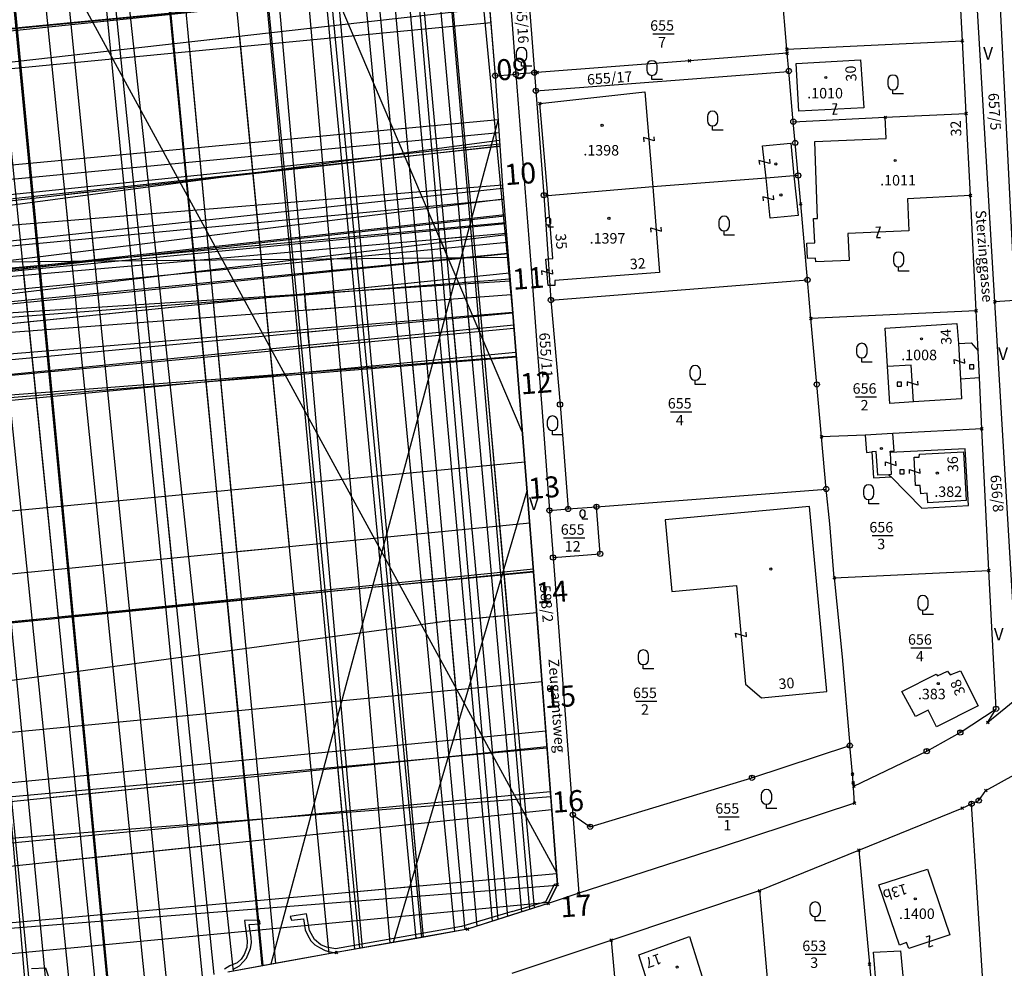
# Model space of a CAD drawing. Extents: x -70625 to -68192, y 213000 to 214000.
# Drawn here: x -70094 to -69906, y 213201 to 213382 of the extents above; entities that cross this region are included whole.
import ezdxf
from ezdxf.enums import TextEntityAlignment as Align

# ---------------------------------------------------------------- set-up
doc = ezdxf.new("R2010")
doc.units = 0
doc.header["$MEASUREMENT"] = 0
doc.layers.get('0').update_dxf_attribs({"linetype": 'CONTINUOUS'})
for name, color, linetype in [('aa_altbestand', 250, 'CONTINUOUS'), ('aa_altraster', 3, 'CONTINUOUS'), ('aa_grundstücksgrenze', 6, 'CONTINUOUS'), ('aa_raster', 6, 'CONTINUOUS'), ('GG', 7, 'CONTINUOUS'), ('GN', 7, 'CONTINUOUS'), ('GP', 2, 'CONTINUOUS'), ('HG', 1, 'CONTINUOUS'), ('HN', 1, 'CONTINUOUS'), ('NS', 3, 'CONTINUOUS'), ('SB', 150, 'CONTINUOUS'), ('SG', 150, 'CONTINUOUS'), ('SS', 150, 'CONTINUOUS'), ('VS', 3, 'CONTINUOUS')]:
    doc.layers.add(name, color=color, linetype=linetype)
doc.layers.add('raster', color=220, linetype='CONTINUOUS', lineweight=30)
doc.styles.add('bebauung4', font='ARIAL.TTF', dxfattribs={"height": 4})
doc.styles.add('NORM', font='romans.shx', dxfattribs={"oblique": 15})

# ---------------------------------------------------------------- blocks, each defined once
blk = doc.blocks.new('FIG024')
blk.add_line((0, 0), (0, 0.5))
blk.add_circle((0, 0), 0.5)
at = {"style": 'NORM', "oblique": 15, "flags": 1}
blk.add_attdef('PNUM', (1.14, -0.51), '', height=1, dxfattribs=at)
blk = doc.blocks.new('FIG020')
for p, q in [((-0.25, 0.25), (0.25, -0.25)), ((-0.25, -0.25), (0.25, 0.25))]:
    blk.add_line(p, q)
at = {"style": 'NORM', "oblique": 15, "flags": 1}
blk.add_attdef('PNUM', (1.88, -0.53), '', height=1, dxfattribs=at)
blk = doc.blocks.new('GN1')
at = {"layer": 'GN', "style": 'NORM', "oblique": 15, "flags": 4}
blk.add_attdef('3', text='', height=2, dxfattribs=at).set_placement((0, 0), align=Align.MIDDLE_CENTER)
blk = doc.blocks.new('GN2')
at = {"layer": 'GN'}
blk.add_line((-1.75, 0), (2.29, 0), dxfattribs=at)
at = {"layer": 'GN', "style": 'NORM', "oblique": 15, "flags": 4}
for tag, p in [('3', (0, 1.6)), ('U', (0, -1.6))]:
    blk.add_attdef(tag, text='', height=2, dxfattribs=at).set_placement(p, align=Align.MIDDLE_CENTER)
blk = doc.blocks.new('FIG095')
at = {"style": 'NORM', "oblique": 15}
blk.add_text('V', height=2.4, dxfattribs=at).set_placement((-1.19, 0))
blk = doc.blocks.new('FIG052')
for p, q in [((-1, 2.6), (-1, 1.8)), ((1, 1.8), (1, 2.6)), ((0, 0), (0, 0.8)), ((2, 0), (0, 0))]:
    blk.add_line(p, q)
for centre, start, end in [((0, 2.6), 0, 180), ((0, 1.8), 180, 0)]:
    blk.add_arc(centre, 1, start, end)
blk = doc.blocks.new('FIG041')
at = {"color": 1}
blk.add_circle((0, 0), 0.2, dxfattribs=at)
blk = doc.blocks.new('FIG083')
blk.add_lwpolyline([(0.4, 0.4), (-0.4, 0.4), (-0.4, -0.4), (0.4, -0.4)], close=True)
blk = doc.blocks.new('HNU')
at = {"layer": 'HN', "flags": 4}
blk.add_attdef('H', (0, 0), '', height=2, dxfattribs=at)
blk = doc.blocks.new('FIG032')
for p, q in [((-0.4, 1), (0.4, 1)), ((0.4, 1), (-0.4, -1)), ((-0.4, -1), (0.4, -1))]:
    blk.add_line(p, q)

msp = doc.modelspace()

# ---------------------------------------------------------------- linework, layer by layer
at = {"layer": 'aa_altbestand'}
for points in [[(-70061.6, 213377.57), (-70052.48, 213280.44), (-70042.43, 213281.43), (-70051.9, 213378.67), (-70061.6, 213377.57)], [(-70061.6, 213377.57), (-70052.48, 213280.44), (-70042.43, 213281.43), (-70051.9, 213378.67), (-70061.6, 213377.57)], [(-70083.85, 213335.43), (-70085.18, 213348.54), (-70080.9, 213349.02), (-70079.6, 213336.01), (-70070.76, 213336.82), (-70063.98, 213270.2), (-70086.43, 213267.93), (-70093.14, 213334.41), (-70083.85, 213335.43)], [(-70083.85, 213335.43), (-70085.18, 213348.54), (-70080.9, 213349.02), (-70079.6, 213336.01), (-70070.76, 213336.82), (-70063.98, 213270.2), (-70086.43, 213267.93), (-70093.14, 213334.41), (-70083.85, 213335.43)], [(-70018.89, 213316.02), (-70010.55, 213316.69), (-70012.43, 213337.1), (-70013.69, 213340.06), (-70008.66, 213340.5), (-70009.47, 213337.49), (-70007.64, 213317.07), (-70005.28, 213317.25), (-70000.85, 213268.26), (-70008.97, 213267.52), (-70007.21, 213248.03), (-70005.58, 213245.04), (-70011.19, 213244.5), (-70010.14, 213248.05), (-70011.85, 213267.28), (-70014.34, 213266.94), (-70018.89, 213316.02)], [(-70018.89, 213316.02), (-70010.55, 213316.69), (-70012.43, 213337.1), (-70013.69, 213340.06), (-70008.66, 213340.5), (-70009.47, 213337.49), (-70007.64, 213317.07), (-70005.28, 213317.25), (-70000.85, 213268.26), (-70008.97, 213267.52), (-70007.21, 213248.03), (-70005.58, 213245.04), (-70011.19, 213244.5), (-70010.14, 213248.05), (-70011.85, 213267.28), (-70014.34, 213266.94), (-70018.89, 213316.02)], [(-70040.07, 213336.23), (-70034.6, 213336.88), (-70034.3, 213334.01), (-70039.83, 213333.47), (-70040.07, 213336.23)], [(-70040.07, 213336.23), (-70034.6, 213336.88), (-70034.3, 213334.01), (-70039.83, 213333.47), (-70040.07, 213336.23)], [(-70039.52, 213329.42), (-70034.04, 213329.84), (-70033.76, 213326.85), (-70039.33, 213326.43), (-70039.52, 213329.42)], [(-70039.52, 213329.42), (-70034.04, 213329.84), (-70033.76, 213326.85), (-70039.33, 213326.43), (-70039.52, 213329.42)], [(-70038.89, 213322.34), (-70033.42, 213322.85), (-70033.13, 213319.83), (-70038.58, 213319.32), (-70038.89, 213322.34)], [(-70038.89, 213322.34), (-70033.42, 213322.85), (-70033.13, 213319.83), (-70038.58, 213319.32), (-70038.89, 213322.34)], [(-70033.2, 213239.41), (-70020, 213240.61), (-70017.84, 213216.65), (-70030.98, 213215.47), (-70033.2, 213239.41)], [(-70033.2, 213239.41), (-70020, 213240.61), (-70017.84, 213216.65), (-70030.98, 213215.47), (-70033.2, 213239.41)], [(-70057.07, 213236.75), (-70055.76, 213224.59), (-70086.73, 213221.35), (-70087.98, 213233.59), (-70057.07, 213236.75)], [(-70057.07, 213236.75), (-70055.76, 213224.59), (-70086.73, 213221.35), (-70087.98, 213233.59), (-70057.07, 213236.75)]]:
    msp.add_lwpolyline(points, dxfattribs=at)
at = {"layer": 'aa_altraster'}
for p, q in [((-70034.6, 213551.35), (-70003.77, 213209.96)), ((-70000.81, 213210.91), (-70032.19, 213551.58)), ((-70002.64, 213210.33), (-70031.98, 213551.6)), ((-70028.69, 213551.91), (-69998.2, 213211.75)), ((-70026.52, 213552.12), (-69995.81, 213212.52)), ((-70026.11, 213552.16), (-69996.68, 213212.24)), ((-70052.94, 213549.59), (-70023.3, 213205.83)), ((-70050.23, 213549.85), (-70017.25, 213206.9)), ((-70047.88, 213550.07), (-70016.97, 213206.95)), ((-70043.66, 213550.48), (-70010.97, 213208.01)), ((-70008.91, 213208.37), (-70040.65, 213550.77)), ((-70006.67, 213209.03), (-70037.09, 213551.11)), ((-70034.87, 213203.78), (-70068.4, 213548.11)), ((-70028.99, 213204.83), (-70062.29, 213548.69)), ((-70029.98, 213204.65), (-70061.88, 213548.73)), ((-70028.5, 213204.91), (-70058.82, 213549.03)), ((-70093.31, 213545.72), (-70059.04, 213199.43)), ((-70092.03, 213545.85), (-70056.82, 213199.83)), ((-70090.39, 213546), (-70053.16, 213200.48)), ((-70047.46, 213201.51), (-70081.13, 213546.89)), ((-70077.53, 213547.24), (-70045.11, 213201.93)), ((-70109.98, 213544.13), (-70076.76, 213196.02)), ((-70069.86, 213197.51), (-70105.07, 213544.6)), ((-69998.05, 213303.31), (-70100.93, 213545)), ((-70100.49, 213545.04), (-70065.83, 213198.23)), ((-70125.4, 213542.66), (-70091.45, 213192.25)), ((-70092.26, 213192.05), (-70122.12, 213542.97)), ((-70088.31, 213193.05), (-70122.06, 213542.98)), ((-70083.95, 213194.15), (-70119.6, 213543.21)), ((-70079.11, 213195.4), (-70114.27, 213543.72)), ((-70165.73, 213538.81), (-69991.54, 213219.29)), ((-70004.69, 213388.91), (-70186.97, 213371.39)), ((-70186.95, 213371.25), (-70004.69, 213388.95)), ((-70004.7, 213389.12), (-70186.81, 213370.18)), ((-70004.28, 213384.07), (-70185.97, 213363.47)), ((-70183.49, 213346.01), (-70002.66, 213362.84)), ((-70002.66, 213362.8), (-70045.99, 213201.77)), ((-70002.35, 213358.14), (-70182.54, 213339.41)), ((-70181.91, 213335.06), (-70002.4, 213358.89)), ((-70182.4, 213338.46), (-70002.33, 213357.72)), ((-70182.29, 213337.65), (-70002.33, 213357.83)), ((-70182, 213335.65), (-70001.84, 213350.35)), ((-70001.79, 213349.66), (-70181.23, 213330.53)), ((-70001.62, 213347.59), (-70181.24, 213330.57)), ((-70180.29, 213325.42), (-70001.63, 213347.69)), ((-70180.55, 213326.76), (-70001.26, 213343.19)), ((-70180.22, 213325.06), (-70001.39, 213344.73)), ((-70180.18, 213324.85), (-70001.37, 213344.49)), ((-70180.35, 213325.74), (-70001.25, 213342.98)), ((-70180.3, 213325.49), (-70001.1, 213341.16)), ((-70179.15, 213319.63), (-70001.08, 213340.88)), ((-70181.9, 213334.96), (-70000.73, 213336.57)), ((-70000.79, 213337.28), (-70179.2, 213319.86)), ((-70179.07, 213319.2), (-70000.79, 213337.3)), ((-70179.37, 213320.73), (-70000.36, 213332.04)), ((-70178.97, 213318.73), (-70000.4, 213332.42)), ((-70000.49, 213333.54), (-70178.33, 213315.43)), ((-70000.49, 213333.54), (-70159.65, 213317.33)), ((-70000.15, 213329.38), (-70178.43, 213315.94)), ((-69999.88, 213326.01), (-70177.52, 213311.32)), ((-70177.15, 213309.45), (-69999.88, 213325.98)), ((-69999.63, 213322.96), (-70176.55, 213306.41)), ((-69999.68, 213323.59), (-70176.53, 213306.3)), ((-70176.12, 213304.22), (-69999.21, 213317.71)), ((-70175.96, 213303.4), (-69999.2, 213317.6)), ((-70022.59, 213205.96), (-69997.13, 213292.02)), ((-70167.99, 213269.06), (-69996.64, 213285.94)), ((-69995.94, 213277.08), (-70165.71, 213259.91)), ((-69995.91, 213276.68), (-70165.7, 213259.85)), ((-69995.3, 213268.77), (-70012.34, 213267.21)), ((-70011.85, 213267.28), (-70162.43, 213246.72)), ((-69993.59, 213246.19), (-70158.34, 213230.34)), ((-70157.77, 213228.09), (-69993.35, 213243.03)), ((-70157.37, 213226.5), (-69993.36, 213243.26)), ((-70156.01, 213221.1), (-69992.64, 213233.79)), ((-69992.45, 213231.21), (-70154.3, 213214.28)), ((-69991.52, 213219.02), (-70151.86, 213204.58)), ((-69991.48, 213216.77), (-70151.75, 213204.16))]:
    msp.add_line(p, q, dxfattribs=at)
at = {"layer": 'aa_grundstücksgrenze'}
msp.add_lwpolyline([(-70004.7, 213389.02), (-70003.21, 213371.17), (-70001.83, 213350.2), (-70000, 213327.52), (-69996.09, 213279.07), (-69994.9, 213263.48), (-69991.37, 213217), (-69993.12, 213213.38), (-70008.48, 213208.45), (-70033.49, 213204.03), (-70043.82, 213202.17), (-70054.15, 213200.3)], dxfattribs=at)
msp.add_lwpolyline([(-70004.7, 213389.02), (-70003.21, 213371.17), (-70001.83, 213350.2), (-70000, 213327.52), (-69996.09, 213279.07), (-69994.9, 213263.48), (-69991.37, 213217), (-69993.12, 213213.38), (-70008.48, 213208.45), (-70033.49, 213204.03), (-70043.82, 213202.17), (-70054.15, 213200.3)], dxfattribs=at)
at = {"layer": 'aa_raster'}
for p, q in [((-69999.97, 213327.46), (-70021.5, 213552.6)), ((-70018.25, 213206.72), (-70051.06, 213549.77)), ((-70047.59, 213201.48), (-70080.63, 213546.95)), ((-70076.9, 213195.98), (-70110.2, 213544.12)), ((-70004.05, 213381.25), (-70186.02, 213363.85)), ((-70002.49, 213360.3), (-70183.06, 213343.04)), ((-70000.95, 213339.36), (-70179.67, 213322.26)), ((-69999.27, 213318.42), (-70175.6, 213301.56)), ((-69997.58, 213297.49), (-70170.78, 213280.92)), ((-69995.9, 213276.55), (-70165.81, 213260.3)), ((-69994.3, 213255.61), (-70160.69, 213239.7)), ((-69992.71, 213234.67), (-70155.51, 213219.1)), ((-69993.04, 213213.54), (-70150.33, 213198.5))]:
    msp.add_line(p, q, dxfattribs=at)
at = {"layer": 'GG'}
for points in [[(-70009.1, 213447.81), (-70006.18, 213406.87), (-70003.21, 213371.17)], [(-69914.19, 213377.82), (-69915.86, 213409.98)], [(-69997, 213388.23), (-69995.74, 213371.75)], [(-69907.98, 213328.09), (-69911.6, 213389.1)], [(-69907.22, 213389.25), (-69904.22, 213328.34)], [(-70000.54, 213387.95), (-70000, 213380.94)], [(-69947.64, 213376.24), (-69948.57, 213387.61)], [(-70000, 213380.94), (-69999.27, 213371.47)], [(-69947.64, 213376.24), (-69914.19, 213377.82)], [(-69913.47, 213363.97), (-69914.19, 213377.82)], [(-69947.57, 213375.47), (-69966.17, 213374.03)], [(-69947.57, 213375.47), (-69947.64, 213376.24)], [(-69947.27, 213372.06), (-69947.57, 213375.47)], [(-69966.17, 213374.03), (-69995.22, 213371.79)], [(-70003.21, 213371.17), (-70000, 213371.41)], [(-70000, 213371.41), (-69999.27, 213371.47)], [(-69995.74, 213371.75), (-69999.27, 213371.47)], [(-69999.27, 213371.47), (-69996.22, 213332.83), (-69995.22, 213319.04), (-69994.31, 213307.95), (-69992.88, 213288.29)], [(-69995.22, 213371.79), (-69995.74, 213371.75)], [(-69995.74, 213371.75), (-69995.47, 213368.3)], [(-69995.47, 213368.3), (-69947.4, 213372), (-69947.27, 213372.06)], [(-69946.4, 213362.41), (-69947.27, 213372.06)], [(-70003.21, 213371.17), (-70001.83, 213350.2), (-70000, 213327.52)], [(-69995.47, 213368.3), (-69993.93, 213348.4)], [(-69928.87, 213363.24), (-69913.47, 213363.97)], [(-69912.66, 213348.34), (-69913.47, 213363.97)], [(-69946.4, 213362.41), (-69928.87, 213363.24)], [(-69946.04, 213358.37), (-69946.4, 213362.41)], [(-69945.48, 213352.15), (-69946.04, 213358.37)], [(-69951.58, 213351.63), (-69973.2, 213349.97)], [(-69946.32, 213352.07), (-69951.58, 213351.63)], [(-69945.48, 213352.15), (-69946.32, 213352.07)], [(-69945, 213346.76), (-69945.48, 213352.15)], [(-69973.2, 213349.97), (-69993.2, 213348.29)], [(-69993.2, 213348.29), (-69993.93, 213348.4)], [(-69993.93, 213348.4), (-69993.15, 213336.25)], [(-69911.56, 213326.36), (-69912.66, 213348.34)], [(-69943.7, 213332.25), (-69945, 213346.76)], [(-69993.15, 213336.25), (-69992.77, 213331.2)], [(-69992.59, 213328.4), (-69943.7, 213332.25)], [(-69943.04, 213324.88), (-69943.7, 213332.25)], [(-69992.77, 213331.2), (-69992.59, 213328.4)], [(-69992.59, 213328.4), (-69990.86, 213308.49)], [(-69904.22, 213328.34), (-69907.98, 213328.09)], [(-69903.5, 213252.7), (-69907.98, 213328.09)], [(-69993.71, 213247.89), (-69996.09, 213279.07), (-70000, 213327.52)], [(-69911.56, 213326.36), (-69943.04, 213324.88)], [(-69911.2, 213318.75), (-69911.56, 213326.36)], [(-69941.93, 213312.31), (-69943.04, 213324.88)], [(-69928.44, 213315.76), (-69928.92, 213323.03), (-69915.27, 213323.94), (-69914.94, 213320.1)], [(-69914.94, 213320.1), (-69912.54, 213320.26), (-69911.2, 213318.75)], [(-69910.95, 213313.58), (-69911.2, 213318.75)], [(-69923.49, 213309), (-69928, 213308.69), (-69928.44, 213315.76)], [(-69914.55, 213313.32), (-69914.38, 213309.57), (-69923.49, 213309)], [(-69910.95, 213313.58), (-69914.55, 213313.32)], [(-69910.48, 213303.86), (-69910.95, 213313.58)], [(-69941.04, 213302.31), (-69941.93, 213312.31)], [(-69990.86, 213308.49), (-69989.32, 213288.57)], [(-69910.48, 213303.86), (-69927.43, 213302.96)], [(-69909.14, 213276.87), (-69910.48, 213303.86)], [(-69932.71, 213302.66), (-69941.04, 213302.31)], [(-69940.13, 213292.38), (-69941.04, 213302.31)], [(-69927.43, 213302.96), (-69932.71, 213302.66)], [(-69932.71, 213302.66), (-69932.48, 213299.37), (-69931.46, 213299.48)], [(-69927.95, 213299.31), (-69927.96, 213299.58), (-69927.18, 213299.61), (-69927.43, 213302.96)], [(-69931.46, 213299.48), (-69931.12, 213294.48), (-69927.76, 213294.68), (-69921.94, 213288.74), (-69912.99, 213289.22), (-69913.63, 213300.07), (-69927.95, 213299.31)], [(-69983.91, 213288.99), (-69940.13, 213292.38)], [(-69938.59, 213275.45), (-69939.46, 213285.75), (-69940.13, 213292.38)], [(-69989.32, 213288.57), (-69983.91, 213288.99)], [(-69983.22, 213280.02), (-69983.91, 213288.99)], [(-69992.88, 213288.29), (-69989.32, 213288.57)], [(-69992.88, 213288.29), (-69992.19, 213279.32)], [(-69992.19, 213279.32), (-69983.22, 213280.02)], [(-69992.19, 213279.32), (-69988.42, 213230.27)], [(-69938.59, 213275.45), (-69909.14, 213276.87)], [(-69907.77, 213250.48), (-69909.14, 213276.87)], [(-69938.59, 213275.45), (-69937.12, 213260.41), (-69935.64, 213243.47)], [(-69916.5, 213256.93), (-69914.56, 213257.69), (-69911.19, 213251.03), (-69919.09, 213247.04), (-69920.72, 213250.19), (-69923.13, 213249.03), (-69925.72, 213253.8), (-69919.17, 213257.07), (-69918.91, 213256.78), (-69917, 213257.66), (-69916.5, 213256.93)], [(-69909.36, 213247.9), (-69903.5, 213252.7)], [(-69914.58, 213245.96), (-69907.77, 213250.48)], [(-69909.36, 213247.9), (-69907.77, 213250.48)], [(-69991.37, 213217), (-69993.71, 213247.89)], [(-69920.98, 213242.4), (-69914.58, 213245.96)], [(-69909.71, 213234.89), (-69889.97, 213245.85)], [(-69954.28, 213237.33), (-69935.64, 213243.47)], [(-69935.14, 213238.05), (-69935.64, 213243.47)], [(-69934.85, 213235.71), (-69920.98, 213242.4)], [(-69935.02, 213236.4), (-69935.14, 213238.05)], [(-69985.1, 213227.99), (-69954.28, 213237.33)], [(-69935.02, 213236.4), (-69934.85, 213235.71)], [(-69934.74, 213232.49), (-69935.02, 213236.4)], [(-69911.07, 213232.99), (-69909.71, 213234.89)], [(-69934.74, 213232.49), (-69960.34, 213224.01), (-69987.27, 213215.3)], [(-69914.24, 213231.54), (-69912.43, 213232.37)], [(-69912.43, 213232.37), (-69911.07, 213232.99)], [(-69909.22, 213181.68), (-69912.43, 213232.37)], [(-69933.89, 213223.52), (-69914.24, 213231.54)], [(-69988.42, 213230.27), (-69985.1, 213227.99)], [(-69988.42, 213230.27), (-69987.27, 213215.3)], [(-69952.82, 213215.81), (-69933.89, 213223.52)], [(-69933.89, 213223.52), (-69931.86, 213201.78)], [(-69993.12, 213213.38), (-69991.37, 213217)], [(-69981.09, 213206.38), (-69952.82, 213215.81)], [(-69952.82, 213215.81), (-69948.8, 213169.21)], [(-69987.27, 213215.3), (-69993.12, 213213.38)], [(-69993.12, 213213.38), (-70000, 213211.17)], [(-70000, 213211.17), (-70008.48, 213208.45)], [(-70008.48, 213208.45), (-70018.16, 213206.71)], [(-70018.16, 213206.71), (-70033.49, 213204.03)], [(-70000, 213200.07), (-69981.09, 213206.38)], [(-69981.09, 213206.38), (-69977.47, 213166.55)], [(-70033.49, 213204.03), (-70054.15, 213200.3)], [(-69931.86, 213201.78), (-69929.86, 213179.82)]]:
    msp.add_lwpolyline(points, dxfattribs=at)
at = {"layer": 'HG'}
for points in [[(-69945.88, 213373.52), (-69933.57, 213374.17), (-69932.96, 213365.07), (-69945.32, 213364.41), (-69945.88, 213373.52)], [(-69994.71, 213365.89), (-69974.7, 213368.12)], [(-69974.7, 213368.12), (-69973.2, 213349.97)], [(-69993.2, 213348.29), (-69994.71, 213365.89)], [(-69912.66, 213348.34), (-69924.62, 213347.67), (-69924.37, 213341.58), (-69936.04, 213341.07), (-69935.73, 213335.95), (-69942.08, 213335.69), (-69942.15, 213336.39), (-69943.68, 213336.33), (-69943.8, 213339.28), (-69942.28, 213339.31), (-69942.56, 213343.95), (-69941.81, 213343.94), (-69942.3, 213358.65), (-69928.68, 213359.19), (-69928.87, 213363.24)], [(-69951.58, 213351.63), (-69952.25, 213357.83), (-69946.9, 213358.33), (-69946.32, 213352.07)], [(-69946.32, 213352.07), (-69945.5, 213344.51), (-69950.8, 213343.99), (-69951.58, 213351.63)], [(-69973.2, 213349.97), (-69971.88, 213333.68), (-69991.84, 213332.13), (-69991.84, 213331.2), (-69992.77, 213331.2)], [(-69993.15, 213336.25), (-69992.25, 213336.3), (-69993.2, 213348.29)], [(-69992.77, 213331.2), (-69993.15, 213331.15), (-69993.54, 213336.19), (-69993.15, 213336.25)], [(-69914.94, 213320.1), (-69914.55, 213313.32)], [(-69923.49, 213309), (-69923.94, 213315.99), (-69928.44, 213315.76)], [(-69927.95, 213299.31), (-69927.73, 213295.13), (-69928.17, 213295.1), (-69930.3, 213295.04), (-69930.59, 213299.52), (-69931.46, 213299.48)], [(-69922.34, 213299.03), (-69913.98, 213299.49), (-69913.49, 213290.2), (-69920.74, 213289.74), (-69920.92, 213291.58), (-69922.1, 213291.46), (-69922.2, 213293.07), (-69923.15, 213293.05), (-69923.39, 213298.48), (-69922.43, 213298.47), (-69922.34, 213299.03)], [(-69943.3, 213289.06), (-69970.85, 213286.53), (-69969.57, 213272.85), (-69957.23, 213273.98), (-69955.49, 213255.15), (-69952.46, 213252.6), (-69940.03, 213253.75), (-69943.3, 213289.06)], [(-69930.12, 213216.91), (-69920.84, 213219.9), (-69916.55, 213207.4), (-69924.4, 213204.79), (-69924.85, 213205.91), (-69926.19, 213205.41), (-69930.12, 213216.91)], [(-69975.86, 213203.56), (-69966.21, 213207.04), (-69962.76, 213196.12), (-69968.24, 213194.22), (-69972.44, 213192.8), (-69975.86, 213203.56)], [(-69931.13, 213204.06), (-69925.96, 213204.36), (-69925.34, 213197.54), (-69930.54, 213197.1), (-69931.13, 213204.06)]]:
    msp.add_lwpolyline(points, dxfattribs=at)
at = {"layer": 'SG'}
for points in [[(-69928.17, 213295.1), (-69927.76, 213294.68)], [(-70000, 213211.85), (-69993.58, 213213.76), (-69991.87, 213217.12), (-69991.37, 213217)], [(-70000, 213211.85), (-70009.64, 213208.97), (-70033.66, 213204.71), (-70035.39, 213205.02), (-70036.43, 213205.46), (-70037.63, 213206.47), (-70038.61, 213208.21), (-70039.15, 213211.37), (-70042.28, 213210.91), (-70042.06, 213210.17), (-70039.72, 213210.41), (-70039.43, 213208.34), (-70038.9, 213207.23), (-70038.32, 213206.24), (-70037.6, 213205.5), (-70036.69, 213204.96), (-70035.63, 213204.37), (-70034.93, 213204.2), (-70033.58, 213203.93)], [(-70053.24, 213200.75), (-70051.95, 213201.45), (-70051.25, 213202.22), (-70050.62, 213202.94), (-70049.86, 213204.75), (-70049.68, 213205.86), (-70049.69, 213206.89), (-70050.1, 213209.34), (-70048.03, 213209.47), (-70048.11, 213210.21), (-70051.01, 213210.13), (-70050.47, 213206.22), (-70050.55, 213204.98), (-70051.03, 213203.65), (-70051.64, 213202.75), (-70052.41, 213202.04), (-70053.79, 213201.48), (-70054.8, 213200.86)], [(-70087.68, 213197.65), (-70088.87, 213201.06), (-70091.57, 213200.91)]]:
    msp.add_lwpolyline(points, dxfattribs=at)

# ---------------------------------------------------------------- block references
at = {"layer": 'GN'}
ref = msp.add_blockref('GN1', (-69998.07, 213381.65), dxfattribs=dict(at, rotation=273.3579999998182))
ref.add_attrib('63128', '655/16', dxfattribs={"height": 2, "rotation": 273.358, "style": 'NORM', "oblique": 15, "flags": 4}).set_placement((-69998.07, 213381.65), align=Align.MIDDLE_CENTER)
ref = msp.add_blockref('GN2', (-69971.41, 213379.15), dxfattribs=at)
ref.add_attrib('63128', '655', dxfattribs={"height": 2, "style": 'NORM', "oblique": 15, "flags": 4}).set_placement((-69971.41, 213380.75), align=Align.MIDDLE_CENTER)
ref.add_attrib('U', '7', dxfattribs={"height": 2, "style": 'NORM', "oblique": 15, "flags": 4}).set_placement((-69971.41, 213377.55), align=Align.MIDDLE_CENTER)
ref = msp.add_blockref('GN1', (-69981.41, 213370.74), dxfattribs=dict(at, rotation=4.068000000545799))
ref.add_attrib('63128', '655/17', dxfattribs={"height": 2, "rotation": 4.068, "style": 'NORM', "oblique": 15, "flags": 4}).set_placement((-69981.41, 213370.74), align=Align.MIDDLE_CENTER)
ref = msp.add_blockref('GN1', (-69940.35, 213367.84), dxfattribs=at)
ref.add_attrib('63128', '.1010', dxfattribs={"height": 2, "style": 'NORM', "oblique": 15, "flags": 4}).set_placement((-69940.35, 213367.84), align=Align.MIDDLE_CENTER)
ref = msp.add_blockref('GN1', (-69908.04, 213364.33), dxfattribs=dict(at, rotation=273.5300000000722))
ref.add_attrib('63128', '657/5', dxfattribs={"height": 2, "rotation": 273.53, "style": 'NORM', "oblique": 15, "flags": 4}).set_placement((-69908.04, 213364.33), align=Align.MIDDLE_CENTER)
ref = msp.add_blockref('GN1', (-69983.01, 213356.96), dxfattribs=at)
ref.add_attrib('63128', '.1398', dxfattribs={"height": 2, "style": 'NORM', "oblique": 15, "flags": 4}).set_placement((-69983.01, 213356.96), align=Align.MIDDLE_CENTER)
ref = msp.add_blockref('GN1', (-69926.45, 213351.25), dxfattribs=at)
ref.add_attrib('63128', '.1011', dxfattribs={"height": 2, "style": 'NORM', "oblique": 15, "flags": 4}).set_placement((-69926.45, 213351.25), align=Align.MIDDLE_CENTER)
ref = msp.add_blockref('GN1', (-69981.81, 213340.17), dxfattribs=at)
ref.add_attrib('63128', '.1397', dxfattribs={"height": 2, "style": 'NORM', "oblique": 15, "flags": 4}).set_placement((-69981.81, 213340.17), align=Align.MIDDLE_CENTER)
ref = msp.add_blockref('GN1', (-69993.54, 213317.89), dxfattribs=dict(at, rotation=274.1030000002377))
ref.add_attrib('63128', '655/11', dxfattribs={"height": 2, "rotation": 274.103, "style": 'NORM', "oblique": 15, "flags": 4}).set_placement((-69993.54, 213317.89), align=Align.MIDDLE_CENTER)
ref = msp.add_blockref('GN1', (-69922.43, 213317.93), dxfattribs=at)
ref.add_attrib('63128', '.1008', dxfattribs={"height": 2, "style": 'NORM', "oblique": 15, "flags": 4}).set_placement((-69922.43, 213317.93), align=Align.MIDDLE_CENTER)
ref = msp.add_blockref('GN2', (-69932.83, 213309.95), dxfattribs=at)
ref.add_attrib('63128', '656', dxfattribs={"height": 2, "style": 'NORM', "oblique": 15, "flags": 4}).set_placement((-69932.83, 213311.55), align=Align.MIDDLE_CENTER)
ref.add_attrib('U', '2', dxfattribs={"height": 2, "style": 'NORM', "oblique": 15, "flags": 4}).set_placement((-69932.83, 213308.35), align=Align.MIDDLE_CENTER)
ref = msp.add_blockref('GN2', (-69968.05, 213307.12), dxfattribs=at)
ref.add_attrib('63128', '655', dxfattribs={"height": 2, "style": 'NORM', "oblique": 15, "flags": 4}).set_placement((-69968.05, 213308.72), align=Align.MIDDLE_CENTER)
ref.add_attrib('U', '4', dxfattribs={"height": 2, "style": 'NORM', "oblique": 15, "flags": 4}).set_placement((-69968.05, 213305.52), align=Align.MIDDLE_CENTER)
ref = msp.add_blockref('GN1', (-69907.59, 213291.53), dxfattribs=dict(at, rotation=274.4469999995534))
ref.add_attrib('63128', '656/8', dxfattribs={"height": 2, "rotation": 274.447, "style": 'NORM', "oblique": 15, "flags": 4}).set_placement((-69907.59, 213291.53), align=Align.MIDDLE_CENTER)
ref = msp.add_blockref('GN1', (-69916.88, 213291.88), dxfattribs=at)
ref.add_attrib('63128', '.382', dxfattribs={"height": 2, "style": 'NORM', "oblique": 15, "flags": 4}).set_placement((-69916.88, 213291.88), align=Align.MIDDLE_CENTER)
ref = msp.add_blockref('GN2', (-69988.45, 213283.06), dxfattribs=at)
ref.add_attrib('63128', '655', dxfattribs={"height": 2, "style": 'NORM', "oblique": 15, "flags": 4}).set_placement((-69988.45, 213284.66), align=Align.MIDDLE_CENTER)
ref.add_attrib('U', '12', dxfattribs={"height": 2, "style": 'NORM', "oblique": 15, "flags": 4}).set_placement((-69988.45, 213281.46), align=Align.MIDDLE_CENTER)
ref = msp.add_blockref('GN2', (-69929.64, 213283.5), dxfattribs=at)
ref.add_attrib('63128', '656', dxfattribs={"height": 2, "style": 'NORM', "oblique": 15, "flags": 4}).set_placement((-69929.64, 213285.1), align=Align.MIDDLE_CENTER)
ref.add_attrib('U', '3', dxfattribs={"height": 2, "style": 'NORM', "oblique": 15, "flags": 4}).set_placement((-69929.64, 213281.9), align=Align.MIDDLE_CENTER)
ref = msp.add_blockref('GN1', (-69993.43, 213270.51), dxfattribs=dict(at, rotation=274.5609999998292))
ref.add_attrib('63128', '588/2', dxfattribs={"height": 2, "rotation": 274.561, "style": 'NORM', "oblique": 15, "flags": 4}).set_placement((-69993.43, 213270.51), align=Align.MIDDLE_CENTER)
ref = msp.add_blockref('GN2', (-69922.28, 213262.1), dxfattribs=at)
ref.add_attrib('63128', '656', dxfattribs={"height": 2, "style": 'NORM', "oblique": 15, "flags": 4}).set_placement((-69922.28, 213263.7), align=Align.MIDDLE_CENTER)
ref.add_attrib('U', '4', dxfattribs={"height": 2, "style": 'NORM', "oblique": 15, "flags": 4}).set_placement((-69922.28, 213260.5), align=Align.MIDDLE_CENTER)
ref = msp.add_blockref('GN2', (-69974.68, 213251.93), dxfattribs=at)
ref.add_attrib('63128', '655', dxfattribs={"height": 2, "style": 'NORM', "oblique": 15, "flags": 4}).set_placement((-69974.68, 213253.53), align=Align.MIDDLE_CENTER)
ref.add_attrib('U', '2', dxfattribs={"height": 2, "style": 'NORM', "oblique": 15, "flags": 4}).set_placement((-69974.68, 213250.33), align=Align.MIDDLE_CENTER)
ref = msp.add_blockref('GN1', (-69920.01, 213253.29), dxfattribs=at)
ref.add_attrib('63128', '.383', dxfattribs={"height": 2, "style": 'NORM', "oblique": 15, "flags": 4}).set_placement((-69920.01, 213253.29), align=Align.MIDDLE_CENTER)
ref = msp.add_blockref('GN2', (-69958.99, 213229.88), dxfattribs=at)
ref.add_attrib('63128', '655', dxfattribs={"height": 2, "style": 'NORM', "oblique": 15, "flags": 4}).set_placement((-69958.99, 213231.48), align=Align.MIDDLE_CENTER)
ref.add_attrib('U', '1', dxfattribs={"height": 2, "style": 'NORM', "oblique": 15, "flags": 4}).set_placement((-69958.99, 213228.28), align=Align.MIDDLE_CENTER)
ref = msp.add_blockref('GN1', (-69922.86, 213211.41), dxfattribs=at)
ref.add_attrib('63128', '.1400', dxfattribs={"height": 2, "style": 'NORM', "oblique": 15, "flags": 4}).set_placement((-69922.86, 213211.41), align=Align.MIDDLE_CENTER)
ref = msp.add_blockref('GN2', (-69942.42, 213203.68), dxfattribs=at)
ref.add_attrib('63128', '653', dxfattribs={"height": 2, "style": 'NORM', "oblique": 15, "flags": 4}).set_placement((-69942.42, 213205.28), align=Align.MIDDLE_CENTER)
ref.add_attrib('U', '3', dxfattribs={"height": 2, "style": 'NORM', "oblique": 15, "flags": 4}).set_placement((-69942.42, 213202.08), align=Align.MIDDLE_CENTER)
at = {"layer": 'GP'}
for name, p in [('FIG020', (-69914.19, 213377.82)), ('FIG020', (-69947.64, 213376.24)), ('FIG020', (-69947.57, 213375.47)), ('FIG020', (-69966.17, 213374.03)), ('FIG024', (-70003.21, 213371.17)), ('FIG024', (-69999.27, 213371.47)), ('FIG024', (-69995.74, 213371.75)), ('FIG020', (-69995.22, 213371.79)), ('FIG024', (-69947.27, 213372.06)), ('FIG024', (-69995.47, 213368.3)), ('FIG020', (-69994.71, 213365.89)), ('FIG020', (-69913.47, 213363.97)), ('FIG024', (-69946.4, 213362.41)), ('FIG020', (-69928.87, 213363.24)), ('FIG024', (-69946.04, 213358.37)), ('FIG024', (-69945.48, 213352.15)), ('FIG024', (-69993.93, 213348.4)), ('FIG020', (-69945, 213346.76)), ('FIG020', (-69912.66, 213348.34)), ('FIG024', (-69943.7, 213332.25)), ('FIG024', (-69992.59, 213328.4)), ('FIG020', (-69907.98, 213328.09)), ('FIG020', (-69911.56, 213326.36)), ('FIG020', (-69943.04, 213324.88)), ('FIG024', (-69941.93, 213312.31)), ('FIG024', (-69990.86, 213308.49)), ('FIG020', (-69910.48, 213303.86)), ('FIG020', (-69941.04, 213302.31)), ('FIG024', (-69940.13, 213292.38)), ('FIG024', (-69992.88, 213288.29)), ('FIG024', (-69989.32, 213288.57)), ('FIG024', (-69983.91, 213288.99)), ('FIG024', (-69992.19, 213279.32)), ('FIG024', (-69983.22, 213280.02)), ('FIG020', (-69938.59, 213275.45)), ('FIG020', (-69909.14, 213276.87)), ('FIG024', (-69907.77, 213250.48)), ('FIG020', (-69909.36, 213247.9)), ('FIG024', (-69914.58, 213245.96)), ('FIG024', (-69935.64, 213243.47)), ('FIG024', (-69920.98, 213242.4)), ('FIG020', (-69935.14, 213238.05)), ('FIG024', (-69954.28, 213237.33)), ('FIG020', (-69935.02, 213236.4)), ('FIG020', (-69934.85, 213235.71)), ('FIG020', (-69909.71, 213234.89)), ('FIG020', (-69934.74, 213232.49)), ('FIG024', (-69912.43, 213232.37)), ('FIG024', (-69911.07, 213232.99)), ('FIG024', (-69988.42, 213230.27)), ('FIG020', (-69914.24, 213231.54)), ('FIG024', (-69985.1, 213227.99)), ('FIG020', (-69933.89, 213223.52)), ('FIG020', (-69991.37, 213217)), ('FIG020', (-69987.27, 213215.3)), ('FIG020', (-69952.82, 213215.81)), ('FIG020', (-69993.12, 213213.38)), ('FIG020', (-70008.48, 213208.45)), ('FIG020', (-69981.09, 213206.38)), ('FIG020', (-70033.49, 213204.03)), ('FIG020', (-69931.86, 213201.78))]:
    msp.add_blockref(name, p, dxfattribs=at)
at = {"layer": 'HN'}
ref = msp.add_blockref('HNU', (-69934.33, 213370.14), dxfattribs=at)
ref.add_attrib('H', '30', (-69934.33, 213370.14), dxfattribs={"height": 2, "rotation": 93.908, "flags": 4})
ref = msp.add_blockref('HNU', (-69914.36, 213359.64), dxfattribs=at)
ref.add_attrib('H', '32', (-69914.36, 213359.64), dxfattribs={"height": 2, "rotation": 92.304, "flags": 4})
ref = msp.add_blockref('HNU', (-69991.76, 213341.02), dxfattribs=at)
ref.add_attrib('H', '35', (-69991.76, 213341.02), dxfattribs={"height": 2, "rotation": 274.619, "flags": 4})
ref = msp.add_blockref('HNU', (-69977.5, 213334.25), dxfattribs=at)
ref.add_attrib('H', '32', (-69977.5, 213334.25), dxfattribs={"height": 2, "rotation": 3.839, "flags": 4})
ref = msp.add_blockref('HNU', (-69916.23, 213319.91), dxfattribs=at)
ref.add_attrib('H', '34', (-69916.23, 213319.91), dxfattribs={"height": 2, "rotation": 92.475, "flags": 4})
ref = msp.add_blockref('HNU', (-69914.96, 213295.63), dxfattribs=at)
ref.add_attrib('H', '36', (-69914.96, 213295.63), dxfattribs={"height": 2, "rotation": 91.902, "flags": 4})
ref = msp.add_blockref('HNU', (-69949.13, 213254.2), dxfattribs=at)
ref.add_attrib('H', '30', (-69949.13, 213254.2), dxfattribs={"height": 2, "rotation": 4.985, "flags": 4})
ref = msp.add_blockref('HNU', (-69913.54, 213253.53), dxfattribs=at)
ref.add_attrib('H', '38', (-69913.54, 213253.53), dxfattribs={"height": 2, "rotation": 113.732, "flags": 4})
ref = msp.add_blockref('HNU', (-69925.05, 213217.18), dxfattribs=at)
ref.add_attrib('H', '13b', (-69925.05, 213217.18), dxfattribs={"height": 2, "rotation": 196.983, "flags": 4})
ref = msp.add_blockref('HNU', (-69971.97, 213203.88), dxfattribs=at)
ref.add_attrib('H', '17', (-69971.97, 213203.88), dxfattribs={"height": 2, "rotation": 199.676, "flags": 4})
at = {"layer": 'NS'}
for name, p in [('FIG052', (-69998.2, 213372.98)), ('FIG095', (-69909.04, 213374.23)), ('FIG052', (-69973.34, 213370.44)), ('FIG052', (-69927.41, 213367.69)), ('FIG041', (-69940.21, 213370.83)), ('FIG052', (-69961.78, 213360.8)), ('FIG041', (-69982.85, 213361.72)), ('FIG041', (-69949.72, 213354.35)), ('FIG041', (-69927.01, 213355)), ('FIG041', (-69948.76, 213348.44)), ('FIG041', (-69981.54, 213343.99)), ('FIG052', (-69959.59, 213340.78)), ('FIG052', (-69926.34, 213333.94)), ('FIG041', (-69993.14, 213334.1)), ('FIG041', (-69921.99, 213321.02)), ('FIG052', (-69933.35, 213316.56)), ('FIG095', (-69906.19, 213316.98)), ('FIG052', (-69965.1, 213312.32)), ('FIG083', (-69912.4, 213315.66)), ('FIG083', (-69926.21, 213312.36)), ('FIG052', (-69992.28, 213302.71)), ('FIG041', (-69929.62, 213300.09)), ('FIG083', (-69925.71, 213295.65)), ('FIG041', (-69918.96, 213295.42)), ('FIG052', (-69932.04, 213289.58)), ('FIG095', (-69995.6, 213288.4)), ('FIG041', (-69950.67, 213277.13)), ('FIG052', (-69921.7, 213268.47)), ('FIG095', (-69907.01, 213263.51)), ('FIG052', (-69974.99, 213258.1)), ('FIG041', (-69918.78, 213255.28)), ('FIG052', (-69951.52, 213231.48)), ('FIG052', (-69942.25, 213210.05)), ('FIG041', (-69923.16, 213214.25)), ('FIG041', (-69968.55, 213201.24))]:
    msp.add_blockref(name, p, dxfattribs=at)
at = {"layer": 'SS'}
for p, rotation in [((-69938.47, 213364.79), 183.0600000003945), ((-69973.95, 213359.05), 274.7330000001049), ((-69951.91, 213354.73), 276.1660000000896), ((-69951.19, 213347.81), 275.8219999999652), ((-69972.54, 213341.83), 94.65300000012651), ((-69930.21, 213341.33), 2.520999999455315), ((-69993.35, 213333.67), 274.4469999995534), ((-69914.74, 213316.71), 93.27799999990927), ((-69923.71, 213312.49), 273.7019999997743), ((-69927.84, 213297.22), 92.9909999996552), ((-69923.27, 213295.77), 92.5329999997944), ((-69956.36, 213264.57), 95.28300000004894), ((-69920.48, 213206.1), 198.4150000006048)]:
    msp.add_blockref('FIG032', p, dxfattribs=dict(at, rotation=rotation))
at = {"layer": 'VS', "xscale": 0.5, "yscale": 0.5, "zscale": 0.5}
for p in [(-69993.08, 213342.32), (-69986.56, 213286.6)]:
    msp.add_blockref('FIG052', p, dxfattribs=at)

# ---------------------------------------------------------------- texts
at = {"layer": 'raster', "insert": (-70015.27, 213533.75), "char_height": 4, "width": 22.7471, "attachment_point": 1, "rotation": 4.3502, "style": 'bebauung4'}
msp.add_mtext('01\\P\\P\\P02\\P\\P\\P03\\P\\P\\P04\\P\\P\\P05\\P\\P\\P06\\P\\P\\P07\\P\\P\\P08\\P\\P\\P09\\P\\P\\P10\\P\\P\\P11\\P\\P\\P12\\P\\P\\P13\\P\\P\\P14\\P\\P\\P15\\P\\P\\P16\\P\\P\\P17', dxfattribs=at)
at = {"layer": 'SB', "style": 'NORM', "oblique": 15}
for s, rotation, p in [('Sterzinggasse', 274.389, (-69911.7, 213345.48)), ('Zeugamtsweg', 274.046, (-69993.07, 213259.95))]:
    msp.add_text(s, height=2, rotation=rotation, dxfattribs=at).set_placement(p)

doc.saveas('drawing.dxf')
